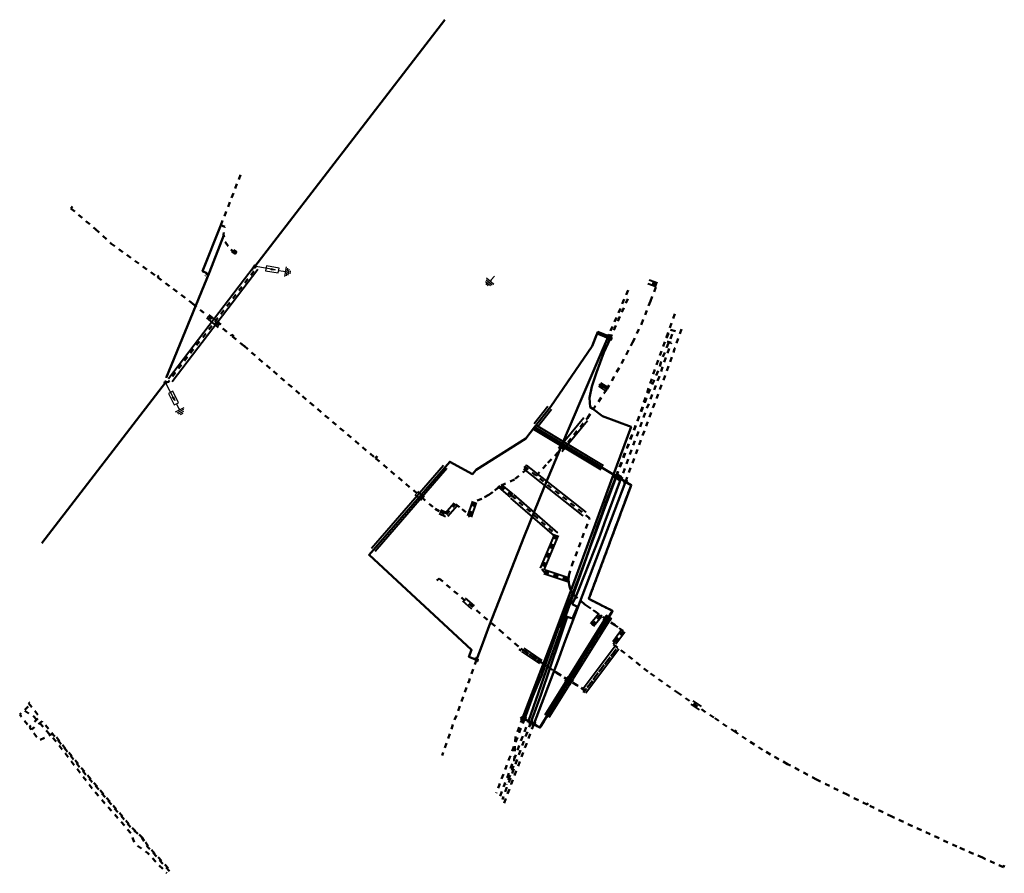
# Model space of a CAD drawing. Units: metres. Extents: x 7583443 to 7583693, y 5647374 to 5647591.
import ezdxf

# ---------------------------------------------------------------- set-up
doc = ezdxf.new("R2010")
doc.units = ezdxf.units.M
doc.linetypes.add('JIS_02_1.2', pattern=[2.5, 1.25, -1.25])
doc.layers.add('EL- ROBOCZY', color=50, linetype='Continuous', lineweight=53, plot=False)
for name, color, linetype, lineweight in [('EL-PAB demontaż SŁUP', 14, 'Continuous', 30), ('EL-PB - linia SN napowietrzna istniejąca', 1, 'Continuous', 50), ('EL-PROJEKT mufa projektowana', 7, 'Continuous', 50), ('EL-WYKONAWCZY lovos projektowany', 7, 'Continuous', 25), ('elektryka - kabel nn istniejący', 1, 'JIS_02_1.2', 50), ('elektryka - kabel Sn istniejacy', 1, 'JIS_02_1.2', 50), ('elektryka-kabel nn demontowany', 12, 'X_LINE_KABEL', 50), ('elektryka-kabel nn projektowany', 7, 'JIS_02_1.2', 50), ('elektryka-kabel nn projektowany oświetleniowy', 7, 'JIS_02_1.2', 50), ('elektryka-kabel SN demontowany', 12, 'X_LINE_KABEL', 50), ('elektryka-kabel SN projektowany', 7, 'JIS_02_1.2', 50), ('elektryka-rura SRS oświetlenie', 30, 'Continuous', 40), ('elektryka-rura SRS_A PS', 30, 'Continuous', 40), ('elektryka-słup linii napowietrznej Sn projektowany', 7, 'Continuous', 50), ('Złącze', 7, 'Continuous', 60)]:
    doc.layers.add(name, color=color, linetype=linetype, lineweight=lineweight)
doc.layers.add('elektryka-rura DVK', color=144, linetype='Continuous', lineweight=40, true_color=0x007ca6)
doc.layers.add('elektryka-rura DVK oświetlenie', color=144, linetype='Continuous', lineweight=40, true_color=0x007ca6)
doc.styles.get("Standard").update_dxf_attribs({"font": 'simplex.shx'})
doc.linetypes.add('X_LINE_KABEL', pattern='A,0,-2.5,["X",Standard,S=0.75,R=0,X=-0.1,Y=-0.39],-2.5', length=5)

# ---------------------------------------------------------------- blocks, each defined once
blk = doc.blocks.new('DEMONTAŻ SŁUPA')
at = {"layer": 'EL-PAB demontaż SŁUP', "const_width": 0.1}
for points in [[(-0.29, -0.39), (0.27, 0.36)], [(0.28, -0.39), (-0.26, 0.36)]]:
    blk.add_lwpolyline(points, dxfattribs=at)
blk = doc.blocks.new('PW projektowany lovos')
at = {"layer": 'EL-WYKONAWCZY lovos projektowany'}
h = blk.add_hatch(color=256, dxfattribs=at)
h.dxf.hatch_style = 1
h.paths.add_polyline_path([(2.42, 4.7), (1.78, 3.89), (1.96, 3.8)])
h.paths.add_polyline_path([(1.96, 3.8), (2.13, 3.71), (2.42, 4.7)])
for p, q in [((2.55, 7.62), (4.72, 6.5)), ((2.95, 7.86), (4.69, 6.97)), ((3.3, 8.13), (4.7, 7.41)), ((3.83, 8.31), (4.53, 7.95))]:
    blk.add_line(p, q, dxfattribs=at)
blk.add_lwpolyline([(0.79, 2.91), (1.91, 2.33), (3.4, 5.22), (2.28, 5.8)], close=True, dxfattribs=at)
for points in [[(2.84, 5.51), (3.41, 6.62), (3.63, 7.06)], [(2.42, 4.7), (2.13, 3.71), (1.78, 3.89), (2.42, 4.7), (0.16, 0.31)]]:
    blk.add_lwpolyline(points, dxfattribs=at)
blk = doc.blocks.new('*U60')
at = {"layer": 'EL-WYKONAWCZY lovos projektowany'}
for p, q in [((1.93, 0.91), (1.51, -1.5)), ((2.28, 0.6), (1.94, -1.33)), ((2.64, 0.34), (2.37, -1.21)), ((2.96, -0.12), (2.83, -0.89))]:
    blk.add_line(p, q, dxfattribs=at)
blk.add_lwpolyline([(0, 0), (1.23, -0.21), (1.72, -0.3)], dxfattribs=at)
blk = doc.blocks.new('*U61')
at = {"layer": 'EL-PROJEKT mufa projektowana'}
for p, q in [((0, 0.31), (-0.48, 0)), ((0, -0.31), (-0.48, 0)), ((0, 0.31), (0.48, 0)), ((0, -0.31), (0.48, 0))]:
    blk.add_line(p, q, dxfattribs=at)

msp = doc.modelspace()

# ---------------------------------------------------------------- linework, layer by layer
at = {"layer": 'EL-PB - linia SN napowietrzna istniejąca', "flags": 128}
for points in [[(7583502.32, 5647528.31), (7583550.53, 5647590.93)], [(7583448.17, 5647458.03), (7583479.61, 5647498.85)]]:
    msp.add_lwpolyline(points, dxfattribs=at)
at = {"layer": 'elektryka - kabel nn istniejący', "flags": 128}
msp.add_lwpolyline([(7583493.64, 5647538.76), (7583496.95, 5647547.14), (7583498.75, 5647551.8)], dxfattribs=at)
at = {"layer": 'elektryka - kabel Sn istniejacy', "flags": 128}
for points in [[(7583597.11, 5647522.24), (7583592.09, 5647510.58)], [(7583597.06, 5647520.11), (7583592.51, 5647509.91)], [(7583608.98, 5647516.22), (7583604.08, 5647502.75), (7583600.13, 5647490.8), (7583594.02, 5647475.09)], [(7583609.11, 5647511.87), (7583607.69, 5647512.23), (7583606.59, 5647509.36), (7583608.02, 5647508.86), (7583604.95, 5647500.18), (7583601.67, 5647491.78), (7583595.28, 5647474.34)], [(7583596.43, 5647473.65), (7583601.97, 5647488.54), (7583603.03, 5647491.36), (7583604.38, 5647494.97), (7583606.8, 5647501.41), (7583608.91, 5647507.38), (7583611.01, 5647513.36)], [(7583594.11, 5647475.04), (7583596.77, 5647481.94), (7583600.48, 5647491.61), (7583600.63, 5647491.99), (7583601.32, 5647493.74), (7583602.15, 5647495.87), (7583603.59, 5647499.2), (7583605.03, 5647502.53), (7583605.69, 5647504.76), (7583607.12, 5647508.24), (7583607.82, 5647509.9), (7583608.5, 5647511.68)], [(7583558.61, 5647428.42), (7583556.71, 5647423.08), (7583552.7, 5647412.25), (7583549.89, 5647404.12)], [(7583480.61, 5647374.74), (7583477.83, 5647377.86), (7583475.04, 5647380.98), (7583473.66, 5647383.25), (7583470.95, 5647385.68), (7583464.89, 5647392.83), (7583458.76, 5647399.99), (7583454.89, 5647404.85), (7583451.58, 5647408.83), (7583448.27, 5647412.82), (7583445.59, 5647410.76), (7583442.57, 5647414.5), (7583445.34, 5647417.14), (7583444.86, 5647417.64)], [(7583444.83, 5647417.39), (7583447.6, 5647414.02), (7583445.02, 5647411.31), (7583447.54, 5647407.98), (7583451.09, 5647409.75), (7583454.26, 5647405.83), (7583457.42, 5647401.99), (7583460.65, 5647398.11), (7583464.21, 5647393.91), (7583467.78, 5647389.7), (7583470.99, 5647385.85), (7583473.71, 5647383.33), (7583475.22, 5647381.11), (7583477.19, 5647378.81), (7583478.94, 5647377.01), (7583480.82, 5647374.91)], [(7583443.85, 5647415.47), (7583446.08, 5647414.1), (7583451.71, 5647407.79), (7583456.8, 5647401.21), (7583461.9, 5647394.64), (7583466.4, 5647389.48), (7583470.9, 5647384.32), (7583471.81, 5647381.69), (7583475.04, 5647379.41), (7583479.92, 5647374.23)], [(7583570.75, 5647413.39), (7583570.11, 5647411.63), (7583566.98, 5647403.51), (7583564.4, 5647396.73), (7583563.58, 5647394.55)], [(7583564.58, 5647393.81), (7583565.7, 5647396.78), (7583568.4, 5647403.91), (7583571.42, 5647411.88), (7583571.76, 5647412.84)], [(7583572.37, 5647412.5), (7583566.6, 5647396.81), (7583565.18, 5647392.95)], [(7583565.62, 5647392.06), (7583567.42, 5647396.89), (7583573.06, 5647411.83), (7583573.15, 5647412.07)], [(7583570.3, 5647413.64), (7583568.47, 5647408.84), (7583568.11, 5647401.89), (7583566.23, 5647396.8)]]:
    msp.add_lwpolyline(points, dxfattribs=at)
at = {"layer": 'elektryka-kabel nn demontowany', "flags": 128}
for points in [[(7583489.96, 5647526.22), (7583490.06, 5647526.59), (7583489.04, 5647527.08), (7583493.64, 5647538.76)], [(7583494.38, 5647536.26), (7583490.76, 5647526.83), (7583479.8, 5647500)]]:
    msp.add_lwpolyline(points, dxfattribs=at)
at = {"layer": 'elektryka-kabel nn projektowany', "flags": 128}
msp.add_lwpolyline([(7583493.64, 5647538.76), (7583494.65, 5647538.34), (7583494.34, 5647536.43), (7583494.78, 5647534.54), (7583496.06, 5647532.57), (7583496.75, 5647532.17)], dxfattribs=at)
at = {"layer": 'elektryka-kabel nn projektowany oświetleniowy'}
for points in [[(7583455.98, 5647543.49), (7583455.58, 5647543.03), (7583461.85, 5647537.76), (7583465.76, 5647534.13), (7583477.6, 5647525.59), (7583477.92, 5647526.02)], [(7583477.92, 5647526.02), (7583477.6, 5647525.59), (7583486.47, 5647518.87), (7583496.42, 5647510.67), (7583496.87, 5647510.93)], [(7583589.76, 5647498.37), (7583591.69, 5647497.1), (7583595.45, 5647503.68), (7583598.23, 5647508.99), (7583600.46, 5647513.65), (7583600.46, 5647513.65), (7583602.79, 5647519.5), (7583604.39, 5647523.61), (7583602.27, 5647524.38)], [(7583496.9, 5647510.94), (7583496.59, 5647510.51), (7583499.54, 5647508.1), (7583506.99, 5647501.67), (7583514.39, 5647495.34), (7583532.86, 5647479.66), (7583533.33, 5647480.09)], [(7583570.74, 5647477.55), (7583573.78, 5647475.15), (7583576.74, 5647478.44), (7583581.76, 5647483.61), (7583586.75, 5647489.81), (7583591.69, 5647497.1), (7583589.76, 5647498.37)], [(7583533.33, 5647480.09), (7583533.02, 5647479.54), (7583544.64, 5647469.69), (7583548.05, 5647466.78), (7583549.31, 5647466.06), (7583550.94, 5647465.28), (7583553.28, 5647467.97), (7583554.94, 5647466.71), (7583556.62, 5647465.3), (7583556.84, 5647464.67)], [(7583570.74, 5647477.55), (7583571.28, 5647476.76), (7583568.26, 5647474.23), (7583564.63, 5647472.53), (7583564.19, 5647472.24), (7583562.71, 5647471.02), (7583561.69, 5647470.27), (7583559.95, 5647469.33), (7583558.09, 5647468.55), (7583556.84, 5647464.67)], [(7583570.74, 5647477.55), (7583586.25, 5647465.24)], [(7583567.58, 5647470.08), (7583564.63, 5647472.53), (7583561.69, 5647470.27), (7583559.95, 5647469.33), (7583558.09, 5647468.55), (7583556.86, 5647464.66)], [(7583567.58, 5647470.08), (7583578.85, 5647460.17), (7583575.22, 5647451.47), (7583575.79, 5647450.8)], [(7583593.59, 5647432.72), (7583595.83, 5647435.76), (7583586.13, 5647442.48), (7583583.16, 5647445.04), (7583582.63, 5647445.88), (7583582.11, 5647447.45), (7583581.99, 5647448.74), (7583581.99, 5647448.74), (7583581.99, 5647448.74), (7583582.02, 5647449.86), (7583582.83, 5647452.37), (7583587.32, 5647464.4), (7583586.25, 5647465.24)], [(7583575.79, 5647450.8), (7583581.99, 5647448.74), (7583582.11, 5647447.45), (7583582.63, 5647445.88), (7583583.16, 5647445.04), (7583586.13, 5647442.48), (7583586.13, 5647442.48), (7583590.04, 5647439.77), (7583587.89, 5647437.24)], [(7583548.53, 5647448.56), (7583549.07, 5647449.11), (7583564.48, 5647435.94), (7583568.28, 5647432.62), (7583569.89, 5647431.26), (7583578.75, 5647425.26), (7583586.11, 5647420.73), (7583585.75, 5647420.14)], [(7583585.75, 5647420.14), (7583594.4, 5647431.56), (7583593.28, 5647432.37), (7583593.59, 5647432.72)], [(7583624.57, 5647410.56), (7583624.29, 5647410.14), (7583618.84, 5647413.75), (7583609.91, 5647419.92), (7583602.11, 5647425.46), (7583594.4, 5647431.56), (7583593.28, 5647432.37), (7583593.59, 5647432.72)], [(7583574.07, 5647428.44), (7583574.9, 5647427.87)], [(7583658.04, 5647392.07), (7583657.83, 5647391.67), (7583652.71, 5647394.19), (7583644.98, 5647398.04), (7583637.58, 5647401.97), (7583631.26, 5647405.53), (7583624.29, 5647410.14), (7583624.57, 5647410.56)], [(7583692.64, 5647376.26), (7583692.53, 5647376.03), (7583692.43, 5647375.8), (7583687.07, 5647378.2), (7583680.61, 5647381.04), (7583673.84, 5647384.12), (7583664.08, 5647388.61), (7583657.83, 5647391.67), (7583658.04, 5647392.07)]]:
    msp.add_lwpolyline(points, dxfattribs=at)
at = {"layer": 'elektryka-kabel nn projektowany oświetleniowy', "flags": 128}
msp.add_lwpolyline([(7583587.89, 5647437.24), (7583590.04, 5647439.77), (7583595.83, 5647435.76), (7583593.59, 5647432.72), (7583593.31, 5647432.35), (7583594.4, 5647431.56), (7583585.9, 5647420.34), (7583586.11, 5647420.73), (7583582.14, 5647423.18), (7583578.75, 5647425.26), (7583569.89, 5647431.26), (7583569.52, 5647430.73)], dxfattribs=at)
at = {"layer": 'elektryka-kabel SN demontowany', "linetype": 'Continuous', "flags": 128}
for points in [[(7583592.09, 5647510.58), (7583590.6, 5647507.12), (7583586.76, 5647498.2), (7583581.56, 5647485.94), (7583575.76, 5647472.23), (7583570.68, 5647459.77), (7583561.77, 5647437.07), (7583559.91, 5647431.99), (7583558.63, 5647428.41)], [(7583592.51, 5647509.91), (7583590.96, 5647506.44), (7583589.09, 5647501.35), (7583587.86, 5647497.82), (7583587.31, 5647494.97), (7583587.49, 5647492.56), (7583588.12, 5647492.11), (7583590.58, 5647490.32), (7583597.85, 5647487.55), (7583593.41, 5647475.46), (7583581.99, 5647444.31), (7583578.21, 5647434.4), (7583577.77, 5647433.24), (7583570.3, 5647413.64)], [(7583594.02, 5647475.09), (7583591.46, 5647468.37), (7583590.39, 5647465.37), (7583589.61, 5647463.17), (7583587.88, 5647458.37), (7583586.57, 5647454.73), (7583585.22, 5647451.11), (7583583.1, 5647445.55), (7583582.21, 5647443.28), (7583581.25, 5647441.04), (7583580.31, 5647438.84), (7583580.09, 5647437.73), (7583579.41, 5647436.61), (7583578.57, 5647434.15), (7583576.43, 5647428.25), (7583575.19, 5647424.62), (7583572.89, 5647419.22), (7583570.75, 5647413.39)], [(7583571.76, 5647412.84), (7583574.31, 5647420.14), (7583576.25, 5647425.69), (7583579.13, 5647433.77), (7583582.61, 5647443.52), (7583584.58, 5647448.92), (7583587.49, 5647457), (7583589.06, 5647461.36), (7583590.64, 5647465.75), (7583594.11, 5647475.04)], [(7583595.28, 5647474.34), (7583591.1, 5647463.16), (7583590.39, 5647461.28), (7583589.73, 5647459.4), (7583584.7, 5647446.54), (7583583.87, 5647444.63), (7583582.9, 5647442.58), (7583584.24, 5647441.91), (7583582.97, 5647438.9), (7583581.65, 5647439.36), (7583579.69, 5647433.47), (7583574.93, 5647419.44), (7583572.37, 5647412.5)], [(7583573.15, 5647412.07), (7583579.46, 5647428.8), (7583580.86, 5647432.57), (7583596.43, 5647473.65)]]:
    msp.add_lwpolyline(points, dxfattribs=at)
at = {"layer": 'elektryka-kabel SN projektowany', "flags": 128}
for points in [[(7583479.61, 5647498.85), (7583480.33, 5647498.96), (7583502.62, 5647527.88), (7583502.32, 5647528.31)], [(7583594.02, 5647475.09), (7583594.1, 5647475.04), (7583595.28, 5647474.34), (7583596.43, 5647473.65), (7583597.88, 5647472.77), (7583587.12, 5647443.89), (7583593.16, 5647440.85), (7583574.69, 5647411.23), (7583573.15, 5647412.07), (7583572.37, 5647412.5), (7583571.76, 5647412.84), (7583570.75, 5647413.39)], [(7583594.1, 5647475.04), (7583595.28, 5647474.34), (7583596.43, 5647473.64), (7583597.88, 5647472.77), (7583587.12, 5647443.89), (7583593.16, 5647440.85), (7583574.69, 5647411.23), (7583573.15, 5647412.07), (7583572.37, 5647412.5), (7583571.76, 5647412.84)], [(7583595.28, 5647474.34), (7583596.43, 5647473.65), (7583597.88, 5647472.77), (7583587.12, 5647443.89), (7583593.16, 5647440.85), (7583574.69, 5647411.23), (7583573.15, 5647412.07), (7583572.37, 5647412.5)], [(7583596.43, 5647473.65), (7583597.87, 5647472.78), (7583587.12, 5647443.89), (7583593.16, 5647440.85), (7583574.69, 5647411.23), (7583573.15, 5647412.07)]]:
    msp.add_lwpolyline(points, dxfattribs=at)
at = {"layer": 'elektryka-kabel SN projektowany', "linetype": 'Continuous'}
msp.add_lwpolyline([(7583558.61, 5647428.42), (7583556.67, 5647429.19), (7583557.36, 5647430.94), (7583531.3, 5647455.05), (7583551.8, 5647478.72), (7583557.56, 5647475.57), (7583558.54, 5647476.66), (7583571.15, 5647484.62), (7583573.32, 5647487.48), (7583577.45, 5647492.71), (7583587.98, 5647508.08), (7583588.84, 5647510.23), (7583589.41, 5647511.65), (7583592.09, 5647510.58)], dxfattribs=at)
at = {"layer": 'elektryka-kabel SN projektowany', "linetype": 'Continuous', "flags": 128}
msp.add_lwpolyline([(7583570.3, 5647413.64), (7583570.75, 5647413.39), (7583571.76, 5647412.84), (7583572.37, 5647412.5), (7583573.15, 5647412.07), (7583574.69, 5647411.23), (7583593.16, 5647440.85), (7583587.12, 5647443.89), (7583597.88, 5647472.77), (7583597.88, 5647472.77), (7583596.43, 5647473.65), (7583595.28, 5647474.34), (7583594.1, 5647475.04), (7583594.02, 5647475.09), (7583573.32, 5647487.48), (7583577.45, 5647492.71), (7583587.98, 5647508.08), (7583589.25, 5647511.24), (7583592.51, 5647509.91)], dxfattribs=at)
at = {"layer": 'elektryka-rura DVK'}
for p, q in [((7583595, 5647473.92), (7583593.85, 5647474.61)), ((7583595.51, 5647474.78), (7583594.36, 5647475.47))]:
    msp.add_line(p, q, dxfattribs=at)
at = {"layer": 'elektryka-rura DVK oświetlenie'}
for p, q in [((7583604.56, 5647524.08), (7583602.45, 5647524.85)), ((7583604.22, 5647523.14), (7583602.1, 5647523.92)), ((7583493.08, 5647512.79), (7583490.1, 5647515.23)), ((7583493.71, 5647513.57), (7583490.73, 5647516)), ((7583591.42, 5647496.68), (7583589.63, 5647497.86)), ((7583591.97, 5647497.52), (7583590.18, 5647498.69)), ((7583567.26, 5647469.69), (7583564.31, 5647472.14)), ((7583567.9, 5647470.46), (7583564.95, 5647472.91)), ((7583544.69, 5647468.98), (7583543.01, 5647470.42)), ((7583545.34, 5647469.74), (7583543.66, 5647471.18)), ((7583550.53, 5647465.6), (7583552.95, 5647468.29)), ((7583551.27, 5647464.93), (7583553.69, 5647467.62)), ((7583556.41, 5647464.94), (7583557.63, 5647468.67)), ((7583557.36, 5647464.63), (7583558.58, 5647468.36)), ((7583549.12, 5647465.61), (7583550.73, 5647464.83)), ((7583549.56, 5647466.51), (7583551.16, 5647465.73)), ((7583578.38, 5647460.36), (7583574.75, 5647451.66)), ((7583579.31, 5647459.98), (7583575.68, 5647451.27)), ((7583575.73, 5647450.32), (7583581.81, 5647448.29)), ((7583576.05, 5647451.27), (7583582.12, 5647449.24)), ((7583555.03, 5647443.36), (7583557.34, 5647441.38)), ((7583555.68, 5647444.11), (7583557.99, 5647442.14)), ((7583589.66, 5647440.1), (7583587.51, 5647437.56)), ((7583590.42, 5647439.45), (7583588.27, 5647436.91)), ((7583591.21, 5647439.57), (7583592.81, 5647438.46)), ((7583590.64, 5647438.74), (7583592.24, 5647437.64)), ((7583595.43, 5647436.06), (7583593.19, 5647433.02)), ((7583596.23, 5647435.46), (7583593.99, 5647432.43)), ((7583570.05, 5647430.53), (7583574.62, 5647427.46)), ((7583570.6, 5647431.36), (7583575.17, 5647428.29)), ((7583580.98, 5647423.3), (7583582.58, 5647422.19)), ((7583581.55, 5647424.12), (7583583.15, 5647423.01)), ((7583613, 5647417.14), (7583615.11, 5647415.73)), ((7583613.55, 5647417.97), (7583615.67, 5647416.57))]:
    msp.add_line(p, q, dxfattribs=at)
at = {"layer": 'elektryka-rura SRS oświetlenie'}
for p, q in [((7583585.85, 5647489.84), (7583579.43, 5647482.07)), ((7583585.85, 5647489.84), (7583585.85, 5647489.84)), ((7583586.77, 5647489.07), (7583580.38, 5647481.34)), ((7583586.77, 5647489.07), (7583586.77, 5647489.07)), ((7583579.43, 5647482.07), (7583579.41, 5647482.05)), ((7583580.38, 5647481.34), (7583580.4, 5647481.36)), ((7583585.65, 5647464.96), (7583570.65, 5647476.88)), ((7583570.65, 5647476.88), (7583570.69, 5647476.86)), ((7583571.31, 5647477.88), (7583571.27, 5647477.91)), ((7583586.4, 5647465.9), (7583571.31, 5647477.88)), ((7583578.46, 5647459.79), (7583567.32, 5647469.49)), ((7583567.32, 5647469.49), (7583567.32, 5647469.49)), ((7583579.25, 5647460.69), (7583568.11, 5647470.4)), ((7583568.11, 5647470.4), (7583568.11, 5647470.4)), ((7583585.65, 5647464.96), (7583585.65, 5647464.96)), ((7583586.4, 5647465.9), (7583586.4, 5647465.9)), ((7583578.46, 5647459.79), (7583578.46, 5647459.79)), ((7583579.25, 5647460.69), (7583579.25, 5647460.69)), ((7583593.78, 5647431.86), (7583585.42, 5647420.71)), ((7583593.78, 5647431.86), (7583593.78, 5647431.86)), ((7583594.74, 5647431.13), (7583586.37, 5647419.99)), ((7583594.74, 5647431.13), (7583594.74, 5647431.13)), ((7583585.42, 5647420.71), (7583585.42, 5647420.71)), ((7583586.37, 5647419.99), (7583586.37, 5647419.99))]:
    msp.add_line(p, q, dxfattribs=at)
at = {"layer": 'elektryka-rura SRS_A PS'}
for p, q in [((7583502.14, 5647528.26), (7583480.36, 5647499.77)), ((7583503.09, 5647527.53), (7583481.31, 5647499.04)), ((7583502.14, 5647528.26), (7583502.14, 5647528.26)), ((7583503.09, 5647527.53), (7583503.09, 5647527.53)), ((7583480.36, 5647499.77), (7583480.36, 5647499.77)), ((7583481.31, 5647499.04), (7583481.31, 5647499.04)), ((7583576.7, 5647492.74), (7583573.26, 5647488.34)), ((7583577.65, 5647492), (7583574.2, 5647487.6)), ((7583576.7, 5647492.74), (7583576.7, 5647492.74)), ((7583577.65, 5647492), (7583577.65, 5647492)), ((7583590.22, 5647476.67), (7583573.18, 5647486.87)), ((7583573.18, 5647486.87), (7583573.18, 5647486.87)), ((7583573.26, 5647488.34), (7583573.26, 5647488.34)), ((7583590.84, 5647477.69), (7583573.8, 5647487.9)), ((7583573.8, 5647487.9), (7583573.8, 5647487.9)), ((7583574.2, 5647487.6), (7583574.2, 5647487.6)), ((7583550.18, 5647477.76), (7583531.94, 5647456.72)), ((7583551.09, 5647476.97), (7583532.84, 5647455.94)), ((7583550.18, 5647477.76), (7583550.18, 5647477.76)), ((7583551.09, 5647476.97), (7583551.09, 5647476.97)), ((7583590.84, 5647477.69), (7583590.84, 5647477.69)), ((7583590.22, 5647476.67), (7583590.22, 5647476.67)), ((7583531.94, 5647456.72), (7583531.94, 5647456.72)), ((7583532.84, 5647455.94), (7583532.84, 5647455.94)), ((7583591.77, 5647439.74), (7583575.93, 5647414.38)), ((7583591.77, 5647439.74), (7583591.77, 5647439.74)), ((7583592.79, 5647439.1), (7583576.95, 5647413.74)), ((7583592.79, 5647439.1), (7583592.79, 5647439.1)), ((7583575.93, 5647414.38), (7583575.93, 5647414.38)), ((7583576.95, 5647413.74), (7583576.95, 5647413.74))]:
    msp.add_line(p, q, dxfattribs=at)
at = {"layer": 'elektryka-słup linii napowietrznej Sn projektowany', "ltscale": 0.1}
for centre in [(7583502.32, 5647528.31), (7583479.61, 5647498.85)]:
    msp.add_circle(centre, 0.25, dxfattribs=at)
at = {"layer": 'Złącze', "ltscale": 0.1, "flags": 128}
msp.add_lwpolyline([(7583496.88, 5647532.39), (7583496.62, 5647531.98), (7583497.27, 5647531.58), (7583497.53, 5647531.99), (7583496.88, 5647532.39)], dxfattribs=at)

# ---------------------------------------------------------------- block references
at = {"layer": 'EL- ROBOCZY', "rotation": 239.9102286479997}
msp.add_blockref('*U60', (7583563.15, 5647525.84), dxfattribs=at)
at = {"layer": 'EL-PAB demontaż SŁUP', "rotation": 316.9552166298709}
for p in [(7583501.8, 5647527.61), (7583489.9, 5647526.12)]:
    msp.add_blockref('DEMONTAŻ SŁUPA', p, dxfattribs=at)
at = {"layer": 'EL-PROJEKT mufa projektowana'}
for p, xscale, yscale, zscale, rotation in [((7583592.09, 5647510.58), 1.124999999999999, 1.124999999999999, 1.124999999999999, 16.07748217605595), ((7583592.51, 5647509.91), 1.124999999999999, 1.124999999999999, 1.124999999999999, 16.07748217605595), ((7583594.02, 5647475.09), 1.124999999999999, 1.124999999999999, 1.124999999999999, 16.07748217605595), ((7583594.1, 5647475.03), 1.124999999999999, 1.124999999999999, 1.124999999999999, 16.07748217605595), ((7583595.27, 5647474.34), 1.124999999999999, 1.124999999999999, 1.124999999999999, 16.07748217605595), ((7583596.43, 5647473.64), 1.124999999999999, 1.124999999999999, 1.124999999999999, 16.07748217605595), ((7583558.6, 5647428.43), 1.125, 1.125, 1.125, 299.4385593304497), ((7583570.3, 5647413.64), 1.124999999999999, 1.124999999999999, 1.124999999999999, 16.07748217605595), ((7583570.75, 5647413.39), 1.124999999999999, 1.124999999999999, 1.124999999999999, 16.07748217605595), ((7583572.37, 5647412.5), 1.124999999999999, 1.124999999999999, 1.124999999999999, 16.07748217605595), ((7583573.15, 5647412.07), 1.124999999999999, 1.124999999999999, 1.124999999999999, 16.07748217605595)]:
    msp.add_blockref('*U61', p, dxfattribs=dict(at, xscale=xscale, yscale=yscale, zscale=zscale, rotation=rotation))
at = {"layer": 'EL-WYKONAWCZY lovos projektowany'}
for p, rotation in [((7583502.22, 5647528.33), 287.3679926591108), ((7583479.57, 5647498.94), 234.0285797732614)]:
    msp.add_blockref('PW projektowany lovos', p, dxfattribs=dict(at, rotation=rotation))

doc.saveas('drawing.dxf')
